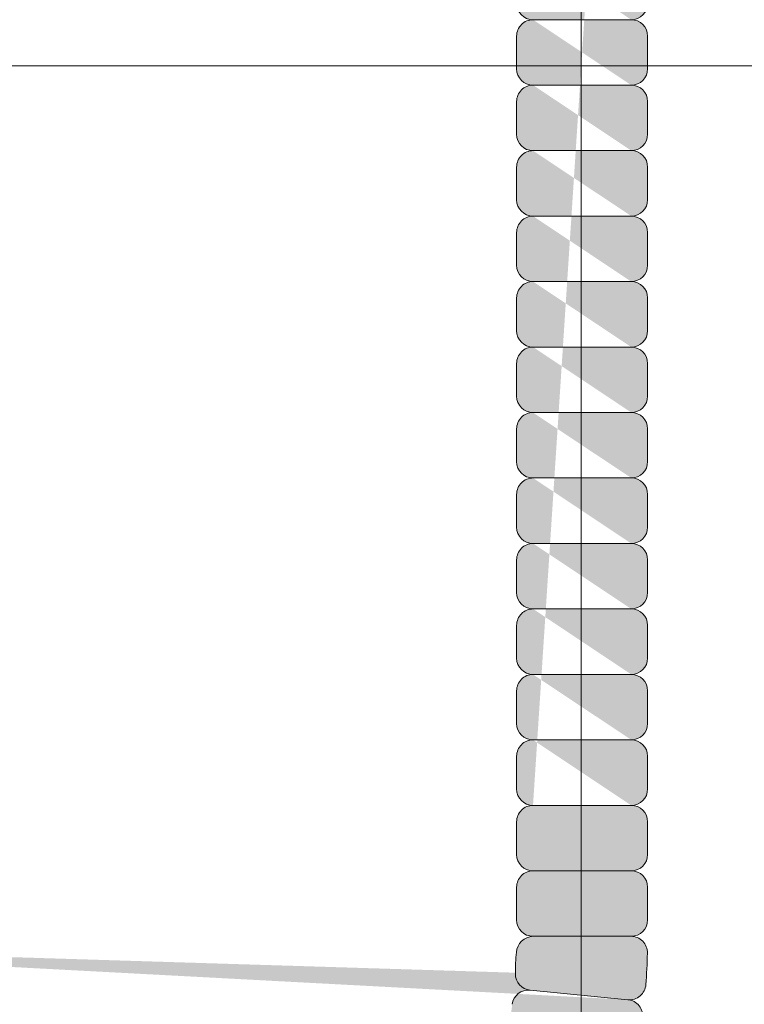
# Model space of a CAD drawing. Units: inches. Extents: x -4 to 891, y -14 to 291.
# Drawn here: x 338 to 341, y 232 to 236 of the extents above; entities that cross this region are included whole.
import ezdxf

# ---------------------------------------------------------------- set-up
doc = ezdxf.new("R2010")
doc.units = ezdxf.units.IN
doc.header["$LTSCALE"] = 0.375
doc.header["$MEASUREMENT"] = 0
doc.layers.get('0').update_dxf_attribs({"lineweight": 13})
for name, color, linetype, lineweight in [('FACTORY INSTALL', 7, 'Continuous', 13), ('FILL1', 254, 'Continuous', 13), ('OBJECT', 7, 'Continuous', 13)]:
    doc.layers.add(name, color=color, linetype=linetype, lineweight=lineweight)

# ---------------------------------------------------------------- blocks, each defined once
blk = doc.blocks.new('ASYM1001 2016 front')
at = {"layer": 'FILL1'}
h = blk.add_hatch(color=256, dxfattribs=at)
edge = h.paths.add_edge_path()
edge.add_line((5.812500000000455, 30.56148000000007), (6.187500000000227, 30.56148000000013))
edge.add_arc((6.187500000000227, 30.62398000000007), 0.0625, 270, 360)
edge.add_line((6.250000000000227, 30.62398000000007), (6.250000000000227, 30.74898000000013))
edge.add_arc((6.187500000000227, 30.74898000000013), 0.0625, 0, 90)
edge.add_arc((6.187500000000227, 30.87398000000007), 0.0625, 270, 360)
edge.add_line((6.250000000000227, 30.87398000000007), (6.250000000000227, 30.99898000000013))
edge.add_arc((6.187500000000227, 30.99898000000013), 0.0625, 0, 90)
edge.add_arc((6.187500000000227, 31.12398000000007), 0.0625, 270, 360)
edge.add_line((6.250000000000227, 31.12398000000007), (6.250000000000227, 31.24898000000013))
edge.add_arc((6.187500000000227, 31.24898000000013), 0.0625, 0, 90)
edge.add_arc((6.187500000000227, 31.37398000000007), 0.0625, 270, 360)
edge.add_line((6.250000000000227, 31.37398000000007), (6.250000000000227, 31.49898000000013))
edge.add_arc((6.187500000000227, 31.49898000000013), 0.0625, 0, 90)
edge.add_arc((6.187499999999773, 31.62398000000007), 0.0625, 270, 360)
edge.add_line((6.249999999999773, 31.62398000000007), (6.249999999999773, 31.74898000000013))
edge.add_arc((6.187499999999773, 31.74898000000013), 0.0625, 0, 90)
edge.add_arc((6.187500000000227, 31.87398000000013), 0.0625, 270, 360)
edge.add_line((6.250000000000227, 31.87398000000013), (6.250000000000227, 31.99898000000019))
edge.add_arc((6.187500000000227, 31.99898000000019), 0.0625, 0, 90)
edge.add_arc((6.187500000000227, 32.12398000000019), 0.0625, 270, 360)
edge.add_line((6.250000000000227, 32.12398000000019), (6.250000000000227, 32.24898000000024))
edge.add_arc((6.187500000000227, 32.24898000000024), 0.0625, 0, 90)
edge.add_arc((6.187500000000227, 32.37398000000019), 0.0625, 270, 360)
edge.add_line((6.250000000000227, 32.37398000000019), (6.250000000000227, 32.49898000000024))
edge.add_arc((6.187500000000227, 32.49898000000024), 0.0625, 0, 90)
edge.add_arc((6.187500000000227, 32.62398000000024), 0.0625, 270, 360)
edge.add_line((6.250000000000227, 32.62398000000024), (6.250000000000227, 32.7489800000003))
edge.add_arc((6.187500000000227, 32.7489800000003), 0.0625, 0, 90)
edge.add_arc((6.187500000000227, 32.8739800000003), 0.0625, 270, 360)
edge.add_line((6.250000000000227, 32.8739800000003), (6.250000000000227, 32.99898000000036))
edge.add_arc((6.187500000000227, 32.99898000000036), 0.0625, 0, 90)
edge.add_arc((6.187500000000227, 33.1239800000003), 0.0625, 270, 360)
edge.add_line((6.250000000000227, 33.1239800000003), (6.250000000000227, 33.24898000000036))
edge.add_arc((6.187500000000227, 33.24898000000036), 0.0625, 0, 90)
edge.add_arc((6.187499999999773, 33.3739800000003), 0.0625, 270, 360)
edge.add_line((6.249999999999773, 33.3739800000003), (6.249999999999773, 33.49898000000036))
edge.add_arc((6.187499999999773, 33.49898000000036), 0.0625, 0, 90)
edge.add_arc((6.187500000000227, 33.62398000000036), 0.0625, 270, 360)
edge.add_line((6.250000000000227, 33.62398000000036), (6.250000000000227, 33.74898000000042))
edge.add_arc((6.187500000000227, 33.74898000000042), 0.0625, 0, 90)
edge.add_arc((6.187500000000227, 33.87398000000042), 0.0625, 270, 360)
edge.add_line((6.250000000000227, 33.87398000000042), (6.250000000000227, 33.99898000000047))
edge.add_arc((6.187500000000227, 33.99898000000047), 0.0625, 0, 90)
edge.add_arc((6.187500000000227, 34.12398000000042), 0.0625, 270, 360)
edge.add_line((6.250000000000227, 34.12398000000042), (6.250000000000227, 34.24898000000047))
edge.add_arc((6.187500000000227, 34.24898000000047), 0.0625, 0, 90)
edge.add_arc((6.187500000000227, 34.37398000000042), 0.0625, 270, 360)
edge.add_line((6.250000000000227, 34.37398000000042), (6.250000000000227, 34.49898000000047))
edge.add_arc((6.187500000000227, 34.49898000000047), 0.0625, 0, 90)
edge.add_arc((6.187500000000227, 34.62398000000042), 0.0625, 270, 360)
edge.add_line((6.250000000000227, 34.62398000000042), (6.250000000000227, 34.74898000000047))
edge.add_arc((6.187500000000227, 34.74898000000047), 0.0625, 0, 90)
edge.add_arc((6.187500000000227, 34.87398000000042), 0.0625, 270, 360)
edge.add_line((6.250000000000227, 34.87398000000042), (6.250000000000227, 34.99898000000047))
edge.add_arc((6.187500000000227, 34.99898000000047), 0.0625, 0, 90)
edge.add_arc((6.187500000000227, 35.12398000000042), 0.0625, 270, 360)
edge.add_line((6.250000000000227, 35.12398000000042), (6.250000000000227, 35.24898000000047))
edge.add_arc((6.187500000000227, 35.24898000000047), 0.0625, 0, 90)
edge.add_arc((6.187499999999773, 35.37398000000042), 0.0625, 270, 360)
edge.add_line((6.249999999999773, 35.37398000000042), (6.249999999999773, 35.49898000000047))
edge.add_arc((6.187499999999773, 35.49898000000047), 0.0625, 0, 90)
edge.add_arc((6.187499999999773, 35.62398000000042), 0.0625, 270, 360)
edge.add_line((6.249999999999773, 35.62398000000042), (6.249999999999773, 35.74898000000047))
edge.add_arc((6.187499999999773, 35.74898000000047), 0.0625, 0, 90)
edge.add_arc((6.187499999999773, 35.87398000000042), 0.0625, 270, 360)
edge.add_line((6.249999999999773, 35.87398000000042), (6.249999999999773, 35.99898000000047))
edge.add_arc((6.187499999999773, 35.99898000000047), 0.0625, 0, 90)
edge.add_arc((6.187500000000227, 36.12398000000047), 0.0625, 270, 360)
edge.add_line((6.250000000000227, 36.12398000000047), (6.250000000000227, 36.24898000000053))
edge.add_arc((6.187500000000227, 36.24898000000053), 0.0625, 0, 90)
edge.add_arc((6.187500000000227, 36.37398000000053), 0.0625, 270, 360)
edge.add_line((6.250000000000227, 36.37398000000053), (6.250000000000227, 36.49898000000059))
edge.add_arc((6.187500000000227, 36.49898000000059), 0.0625, 0, 90)
edge.add_arc((6.187500000000227, 36.62398000000053), 0.0625, 270, 360)
edge.add_line((6.250000000000227, 36.62398000000053), (6.250000000000227, 36.74898000000059))
edge.add_arc((6.187500000000227, 36.74898000000059), 0.0625, 0, 90)
edge.add_line((6.187500000000227, 36.81148000000059), (5.812500000000455, 36.81148000000053))
edge.add_arc((5.812500000000455, 36.74898000000053), 0.0625, 90, 180.000000000001)
edge.add_line((5.750000000000455, 36.74898000000053), (5.750000000000455, 36.62398000000053))
edge.add_arc((5.812500000000455, 36.62398000000053), 0.0625, 180.0000000000005, 270)
edge.add_arc((5.812500000000455, 36.49898000000053), 0.0625, 90, 180.000000000001)
edge.add_line((5.750000000000455, 36.49898000000053), (5.750000000000455, 36.37398000000053))
edge.add_arc((5.812500000000455, 36.37398000000053), 0.0625, 180.0000000000005, 270)
edge.add_arc((5.812500000000455, 36.24898000000047), 0.0625, 90, 180.000000000001)
edge.add_line((5.750000000000455, 36.24898000000047), (5.750000000000455, 36.12398000000047))
edge.add_arc((5.812500000000455, 36.12398000000047), 0.0625, 180.0000000000005, 270)
edge.add_arc((5.8125, 35.99898000000042), 0.0625, 90, 180.000000000001)
edge.add_line((5.75, 35.99898000000042), (5.75, 35.87398000000042))
edge.add_arc((5.8125, 35.87398000000042), 0.0625, 180.0000000000005, 270)
edge.add_arc((5.8125, 35.74898000000042), 0.0625, 90, 180.000000000001)
edge.add_line((5.75, 35.74898000000042), (5.75, 35.62398000000042))
edge.add_arc((5.8125, 35.62398000000042), 0.0625, 180.0000000000005, 270)
edge.add_arc((5.8125, 35.49898000000042), 0.0625, 90, 180.000000000001)
edge.add_line((5.75, 35.49898000000042), (5.75, 35.37398000000042))
edge.add_arc((5.8125, 35.37398000000042), 0.0625, 180.0000000000005, 270)
edge.add_arc((5.812500000000455, 35.24898000000042), 0.0625, 90, 180.000000000001)
edge.add_line((5.750000000000455, 35.24898000000042), (5.750000000000455, 35.12398000000042))
edge.add_arc((5.812500000000455, 35.12398000000042), 0.0625, 180.0000000000005, 270)
edge.add_arc((5.812500000000455, 34.99898000000042), 0.0625, 90, 180.000000000001)
edge.add_line((5.750000000000455, 34.99898000000042), (5.750000000000455, 34.87398000000042))
edge.add_arc((5.812500000000455, 34.87398000000042), 0.0625, 180.0000000000005, 270)
edge.add_arc((5.812500000000455, 34.74898000000042), 0.0625, 90, 180.000000000001)
edge.add_line((5.750000000000455, 34.74898000000042), (5.750000000000455, 34.62398000000042))
edge.add_arc((5.812500000000455, 34.62398000000042), 0.0625, 180.0000000000005, 270)
edge.add_arc((5.812500000000455, 34.49898000000042), 0.0625, 90, 180.000000000001)
edge.add_line((5.750000000000455, 34.49898000000042), (5.750000000000455, 34.37398000000042))
edge.add_arc((5.812500000000455, 34.37398000000042), 0.0625, 180.0000000000005, 270)
edge.add_arc((5.812500000000455, 34.24898000000042), 0.0625, 90, 180.000000000001)
edge.add_line((5.750000000000455, 34.24898000000042), (5.750000000000455, 34.12398000000042))
edge.add_arc((5.812500000000455, 34.12398000000042), 0.0625, 180.0000000000005, 270)
edge.add_arc((5.812500000000455, 33.99898000000042), 0.0625, 90, 180.000000000001)
edge.add_line((5.750000000000455, 33.99898000000042), (5.750000000000455, 33.87398000000042))
edge.add_arc((5.812500000000455, 33.87398000000042), 0.0625, 180.0000000000005, 270)
edge.add_arc((5.812500000000455, 33.74898000000036), 0.0625, 90, 180.000000000001)
edge.add_line((5.750000000000455, 33.74898000000036), (5.750000000000455, 33.62398000000036))
edge.add_arc((5.812500000000455, 33.62398000000036), 0.0625, 180.0000000000005, 270)
edge.add_arc((5.8125, 33.4989800000003), 0.0625, 90, 180.000000000001)
edge.add_line((5.75, 33.4989800000003), (5.75, 33.3739800000003))
edge.add_arc((5.8125, 33.3739800000003), 0.0625, 180.0000000000005, 270)
edge.add_arc((5.812500000000455, 33.2489800000003), 0.0625, 90, 180.000000000001)
edge.add_line((5.750000000000455, 33.2489800000003), (5.750000000000455, 33.1239800000003))
edge.add_arc((5.812500000000455, 33.1239800000003), 0.0625, 180.0000000000005, 270)
edge.add_arc((5.812500000000455, 32.9989800000003), 0.0625, 90, 180.000000000001)
edge.add_line((5.750000000000455, 32.9989800000003), (5.750000000000455, 32.8739800000003))
edge.add_arc((5.812500000000455, 32.8739800000003), 0.0625, 180.0000000000005, 270)
edge.add_arc((5.812500000000455, 32.74898000000024), 0.0625, 90, 180.000000000001)
edge.add_line((5.750000000000455, 32.74898000000024), (5.750000000000455, 32.62398000000024))
edge.add_arc((5.812500000000455, 32.62398000000024), 0.0625, 180.0000000000005, 270)
edge.add_arc((5.812500000000455, 32.49898000000019), 0.0625, 90, 180.000000000001)
edge.add_line((5.750000000000455, 32.49898000000019), (5.750000000000455, 32.37398000000019))
edge.add_arc((5.812500000000455, 32.37398000000019), 0.0625, 180.0000000000005, 270)
edge.add_arc((5.812500000000455, 32.24898000000019), 0.0625, 90, 180.000000000001)
edge.add_line((5.750000000000455, 32.24898000000019), (5.750000000000455, 32.12398000000019))
edge.add_arc((5.812500000000455, 32.12398000000019), 0.0625, 180.0000000000005, 270)
edge.add_arc((5.812500000000455, 31.99898000000013), 0.0625, 90, 180.000000000001)
edge.add_line((5.750000000000455, 31.99898000000013), (5.750000000000455, 31.87398000000013))
edge.add_arc((5.812500000000455, 31.87398000000013), 0.0625, 180.0000000000005, 270)
edge.add_arc((5.8125, 31.74898000000007), 0.0625, 90, 180.000000000001)
edge.add_line((5.75, 31.74898000000007), (5.75, 31.62398000000007))
edge.add_arc((5.8125, 31.62398000000007), 0.0625, 180.0000000000005, 270)
edge.add_arc((5.812500000000455, 31.49898000000007), 0.0625, 90, 180.000000000001)
edge.add_line((5.750000000000455, 31.49898000000007), (5.750000000000455, 31.37398000000007))
edge.add_arc((5.812500000000455, 31.37398000000007), 0.0625, 180.0000000000005, 270)
edge.add_arc((5.812500000000455, 31.24898000000007), 0.0625, 90, 180.000000000001)
edge.add_line((5.750000000000455, 31.24898000000007), (5.750000000000455, 31.12398000000007))
edge.add_arc((5.812500000000455, 31.12398000000007), 0.0625, 180.0000000000005, 270)
edge.add_arc((5.812500000000455, 30.99898000000007), 0.0625, 90, 180.000000000001)
edge.add_line((5.750000000000455, 30.99898000000007), (5.750000000000455, 30.87398000000007))
edge.add_arc((5.812500000000455, 30.87398000000007), 0.0625, 180.0000000000005, 270)
edge.add_arc((5.812500000000455, 30.74898000000007), 0.0625, 90, 180.000000000001)
edge.add_line((5.750000000000455, 30.74898000000007), (5.750000000000455, 30.62398000000007))
edge.add_arc((5.812500000000455, 30.62398000000007), 0.0625, 180.0000000000005, 270)
edge = h.paths.add_edge_path(flags=16)
edge.add_line((5.812500000000455, 30.81148000000007), (6.187500000000227, 30.81148000000013))
edge.add_line((5.812500000000455, 31.06148000000007), (6.187500000000227, 31.06148000000013))
edge.add_line((5.812500000000455, 31.31148000000007), (6.187500000000227, 31.31148000000013))
edge.add_line((5.812500000000455, 31.56148000000007), (6.187500000000227, 31.56148000000013))
edge.add_line((5.8125, 31.81148000000007), (6.187499999999773, 31.81148000000013))
edge.add_line((5.812500000000455, 32.06148000000013), (6.187500000000227, 32.06148000000019))
edge.add_line((5.812500000000455, 32.31148000000019), (6.187500000000227, 32.31148000000024))
edge.add_line((5.812500000000455, 32.56148000000019), (6.187500000000227, 32.56148000000024))
edge.add_line((5.812500000000455, 32.81148000000024), (6.187500000000227, 32.8114800000003))
edge.add_line((5.812500000000455, 33.0614800000003), (6.187500000000227, 33.06148000000036))
edge.add_line((5.812500000000455, 33.3114800000003), (6.187500000000227, 33.31148000000036))
edge.add_line((5.8125, 33.5614800000003), (6.187499999999773, 33.56148000000036))
edge.add_line((5.812500000000455, 33.81148000000036), (6.187500000000227, 33.81148000000042))
edge.add_line((5.812500000000455, 34.06148000000042), (6.187500000000227, 34.06148000000047))
edge.add_line((5.812500000000455, 34.31148000000042), (6.187500000000227, 34.31148000000047))
edge.add_line((5.812500000000455, 34.56148000000042), (6.187500000000227, 34.56148000000047))
edge.add_line((5.812500000000455, 34.81148000000042), (6.187500000000227, 34.81148000000047))
edge.add_line((5.812500000000455, 35.06148000000042), (6.187500000000227, 35.06148000000047))
edge.add_line((5.812500000000455, 35.31148000000042), (6.187500000000227, 35.31148000000047))
edge.add_line((5.8125, 35.56148000000042), (6.187499999999773, 35.56148000000047))
edge.add_line((5.8125, 35.81148000000042), (6.187499999999773, 35.81148000000047))
edge.add_line((5.8125, 36.06148000000042), (6.187499999999773, 36.06148000000047))
edge.add_line((5.812500000000455, 36.31148000000047), (6.187500000000227, 36.31148000000053))
edge.add_line((5.812500000000455, 36.56148000000053), (6.187500000000227, 36.56148000000059))
h = blk.add_hatch(color=256, dxfattribs=at)
edge = h.paths.add_edge_path()
edge.add_line((1.619431596436698, 30.31148000000007), (1.244290224828319, 30.31148000000007))
edge.add_arc((1.244290224828319, 30.24898000000007), 0.0625, 90, 181.4487734008585)
edge.add_arc((3.715499999416124, 30.31148000000007), 2.53449999999998, 181.4487734008432, 184.1762265991577)
edge.add_arc((1.250063704072545, 30.13145813015751), 0.0625, 184.1762265991688, 275.6249999999125)
edge.add_arc((1.262315846613092, 30.00706003933914), 0.0625, 95.62500000108004, 187.0737734018238)
edge.add_arc((3.71549999941044, 30.31148000005822), 2.53449999999998, 187.0737734018349, 189.8012266001493)
edge.add_arc((1.279580682587493, 29.89066996934747), 0.0625, 189.801226600134, 281.2500000009925)
edge.add_arc((1.303966972845501, 29.7680718092671), 0.0625, 101.2499999990079, 192.6987733998664)
edge.add_arc((3.71549999943295, 30.31147999994414), 2.53449999999998, 192.6987733998511, 195.4262265981656)
edge.add_arc((1.332556895734115, 29.65393443912433), 0.0625, 195.4262265981766, 286.8749999989203)
edge.add_arc((1.36884248038541, 29.53431689717252), 0.0625, 106.8750000000879, 198.3237734008316)
edge.add_arc((3.715499999415897, 30.31148000000007), 2.53449999999998, 198.3237734008427, 201.0512265991572)
edge.add_arc((1.408482153609611, 29.42353143214859), 0.0625, 201.0512265991419, 292.5000000000003)
edge.add_arc((1.456317582665179, 29.3080464905546), 0.0625, 112.4999999980373, 203.9487733988957)
edge.add_arc((3.715499999460462, 30.31147999989253), 2.53449999999998, 203.9487733988804, 206.6762265971949)
edge.add_arc((1.506625254496157, 29.20167985523676), 0.0625, 206.676226597206, 298.1249999979497)
edge.add_arc((1.565549846589192, 29.09143969720549), 0.0625, 118.1249999991172, 209.573773399861)
edge.add_arc((3.71549999943295, 30.31147999994425), 2.53449999999998, 209.573773399872, 212.3012265981865)
edge.add_arc((1.626041026652274, 28.99051626044059), 0.0625, 212.3012265981712, 303.7499999990297)
edge.add_arc((1.695487305792994, 28.88658255887492), 0.0625, 123.7499999970451, 215.1987733979036)
edge.add_arc((3.715499999497752, 30.31147999984773), 2.53449999999998, 215.1987733978883, 217.9262265962027)
edge.add_arc((1.765579430950311, 28.79207426852508), 0.0625, 217.9262265962138, 309.3749999969575)
edge.add_arc((1.844878591456563, 28.69544796186347), 0.0625, 129.3749999981251, 220.8237733988688)
edge.add_arc((3.715499999460462, 30.31147999989275), 2.53449999999998, 220.82377339888, 223.5512265971944)
edge.add_arc((1.923896636232485, 28.60826498443271), 0.0625, 223.5512265971791, 314.9999999980375)
edge.add_arc((2.012284983907875, 28.51987663674868), 0.0625, 134.9999999963754, 226.4487733972339)
edge.add_arc((3.715499999542544, 30.31147999981044), 2.53449999999998, 226.4487733972186, 229.1762265955331)
edge.add_arc((2.099467961330902, 28.44085859196412), 0.0625, 229.1762265955441, 320.6249999962878)
edge.add_arc((2.19609426798479, 28.36155943144854), 0.0625, 140.6249999974554, 232.0737733981991)
edge.add_arc((3.715499999497524, 30.31147999984773), 2.53449999999998, 232.0737733982102, 234.8012265965248)
edge.add_arc((2.290602558327691, 28.2914673062819), 0.0625, 234.8012265965094, 326.2499999973679)
edge.add_arc((2.394536259886536, 28.22202102713118), 0.0625, 146.2499999953832, 237.6987733962418)
edge.add_arc((3.715499999594158, 30.31147999978293), 2.53449999999998, 237.6987733962265, 240.4262265945409)
edge.add_arc((2.495459696645639, 28.16152984705809), 0.0625, 240.4262265945521, 331.8749999952957)
edge.add_arc((2.605699854671229, 28.10260525495437), 0.0625, 151.8749999964633, 243.323773397207)
edge.add_arc((3.715499999542317, 30.31147999981044), 2.53449999999998, 243.323773397218, 246.0512265955326)
edge.add_arc((2.712066489983954, 28.05229758311293), 0.0625, 246.0512265955172, 337.4999999963757)
edge.add_arc((2.827551431573283, 28.00446215404622), 0.0625, 157.4999999944126, 248.9487733952711)
edge.add_arc((3.715499999649865, 30.31147999976588), 2.53449999999998, 248.9487733952558, 251.6762265935703)
edge.add_arc((2.938336896593455, 27.96482248081111), 0.0625, 251.6762265935814, 343.1249999943251)
edge.add_arc((3.057954438541856, 27.92853689614822), 0.0625, 163.1249999954926, 254.5737733962364)
edge.add_arc((3.715499999593931, 30.31147999978293), 2.53449999999998, 254.5737733962474, 257.3012265945619)
edge.add_arc((3.172091808681671, 27.89994697324846), 0.0625, 257.3012265945466, 348.7499999954051)
edge.add_arc((3.294689968759712, 27.87556068297863), 0.0625, 168.7499999934205, 260.198773394279)
edge.add_arc((3.715499999708072, 30.31147999976042), 2.53449999999998, 260.1987733942636, 262.9262265925781)
edge.add_arc((3.411080038749787, 27.85829584699286), 0.0625, 262.9262265925892, 354.3749999933329)
edge.add_arc((3.535478129566854, 27.84604370444004), 0.0625, 174.3749999945005, 265.8237733952442)
edge.add_arc((3.715499999649865, 30.31147999976611), 2.53449999999998, 265.8237733952553, 268.5512265935698)
edge.add_arc((3.652999999408848, 27.84027022518444), 0.0625, 268.5512265935544, 359.9999999944129)
edge.add_arc((3.778000000007296, 27.84027022518444), 0.0625, 180.0000000055871, 271.4487734064455)
edge.add_arc((3.71549999976628, 30.31147999976611), 2.53449999999998, 271.4487734064302, 274.1762266047447)
edge.add_arc((3.89552186984929, 27.84604370444004), 0.0625, 274.1762266047558, 365.6250000054994)
edge.add_arc((4.019919960666357, 27.85829584699286), 0.0625, 185.6250000066671, 277.0737734074108)
edge.add_arc((3.715499999708072, 30.31147999976042), 2.53449999999998, 277.0737734074219, 279.8012266057364)
edge.add_arc((4.136310030656432, 27.87556068297863), 0.0625, 279.8012266057211, 371.2500000065795)
edge.add_arc((4.258908190734473, 27.89994697324846), 0.0625, 191.2500000045949, 282.6987734054534)
edge.add_arc((3.715499999822214, 30.31147999978293), 2.53449999999998, 282.6987734054381, 285.4262266037526)
edge.add_arc((4.373045560874289, 27.92853689614822), 0.0625, 285.4262266037637, 376.8750000045073)
edge.add_arc((4.492663102822689, 27.96482248081111), 0.0625, 196.875000005675, 288.3237734064186)
edge.add_arc((3.71549999976628, 30.31147999976588), 2.53449999999998, 288.3237734064297, 291.0512266047442)
edge.add_arc((4.603448567842861, 28.00446215404622), 0.0625, 291.0512266047289, 382.5000000055874)
edge.add_arc((4.71893350943219, 28.05229758311293), 0.0625, 202.5000000036243, 293.9487734044827)
edge.add_arc((3.715499999873828, 30.31147999981044), 2.53449999999998, 293.9487734044674, 296.6762266027819)
edge.add_arc((4.825300144744915, 28.10260525495437), 0.0625, 296.676226602793, 388.1250000035367)
edge.add_arc((4.935540302770505, 28.16152984705809), 0.0625, 208.1250000047043, 299.573773405448)
edge.add_arc((3.715499999821986, 30.31147999978293), 2.53449999999998, 299.5737734054591, 302.3012266037736)
edge.add_arc((5.036463739529609, 28.22202102713118), 0.0625, 302.3012266037582, 393.7500000046168)
edge.add_arc((5.140397441088453, 28.2914673062819), 0.0625, 213.7500000026321, 305.1987734034906)
edge.add_arc((3.71549999991862, 30.31147999984773), 2.53449999999998, 305.1987734034753, 307.9262266017898)
edge.add_arc((5.234905731431354, 28.36155943144854), 0.0625, 307.9262266018009, 399.3750000025446)
edge.add_arc((5.331532038085243, 28.44085859196412), 0.0625, 219.3750000037122, 310.8237734044558)
edge.add_arc((3.7154999998736, 30.31147999981044), 2.53449999999998, 310.823773404467, 313.5512266027814)
edge.add_arc((5.418715015508269, 28.51987663674868), 0.0625, 313.5512266027661, 405.0000000036246)
edge.add_arc((5.50710336318366, 28.60826498443271), 0.0625, 225.0000000019624, 316.448773402821)
edge.add_arc((3.715499999955682, 30.31147999989275), 2.53449999999998, 316.4487734028056, 319.1762266011201)
edge.add_arc((5.586121407959581, 28.69544796186347), 0.0625, 319.1762266011312, 410.6250000018749)
edge.add_arc((5.665420568465834, 28.79207426852508), 0.0625, 230.6250000030425, 322.0737734037862)
edge.add_arc((3.715499999918393, 30.31147999984773), 2.53449999999998, 322.0737734037972, 324.8012266021117)
edge.add_arc((5.73551269362315, 28.88658255887492), 0.0625, 324.8012266020964, 416.2500000029549)
edge.add_arc((5.80495897276387, 28.99051626044059), 0.0625, 236.2500000009703, 327.6987734018288)
edge.add_arc((3.715499999983194, 30.31147999994425), 2.53449999999998, 327.6987734018135, 330.426226600128)
edge.add_arc((5.865450152826952, 29.09143969720549), 0.0625, 330.426226600139, 421.8750000008828)
edge.add_arc((5.924374744919987, 29.20167985523676), 0.0625, 241.8750000020503, 333.323773402794)
edge.add_arc((3.715499999955682, 30.31147999989253), 2.53449999999998, 333.3237734028051, 336.0512266011196)
edge.add_arc((5.974682416750966, 29.3080464905546), 0.0625, 336.0512266011043, 427.5000000019627)
edge.add_arc((6.022517845806533, 29.42353143214859), 0.0625, 247.4999999999997, 338.9487734008581)
edge.add_arc((3.715500000000247, 30.31148000000007), 2.53449999999998, 338.9487734008428, 341.6762265991574)
edge.add_arc((6.062157519030734, 29.53431689717252), 0.0625, 341.6762265991684, 433.1249999999121)
edge.add_arc((6.09844310368203, 29.65393443912433), 0.0625, 253.1250000010797, 344.5737734018234)
edge.add_arc((3.715499999983194, 30.31147999994414), 2.53449999999998, 344.5737734018345, 347.3012266001489)
edge.add_arc((6.127033026570643, 29.7680718092671), 0.0625, 347.3012266001336, 438.7500000009921)
edge.add_arc((6.151419316828651, 29.89066996934747), 0.0625, 258.7499999990075, 350.198773399866)
edge.add_arc((3.715500000005704, 30.31148000005822), 2.53449999999998, 350.1987733998507, 352.9262265981652)
edge.add_arc((6.168684152803053, 30.00706003933914), 0.0625, 352.9262265981762, 444.3749999989199)
edge.add_line((6.174810224073099, 30.06925908474051), (5.801475260705047, 30.10602936920492))
edge.add_arc((5.795349189435456, 30.04383032380997), 0.0625, 84.3749999991274, 172.6670760119324)
edge.add_arc((3.715500000005704, 30.31148000005822), 2.03449999999998, 350.4579239860936, 352.66707601192127, ccw=False)
edge.add_arc((5.783486181486296, 29.96385642034249), 0.0625, 170.4579239860724, 258.7499999990075)
edge.add_arc((5.759099891226015, 29.84125826024933), 0.0625, 78.75000000099215, 167.0420760139272)
edge.add_arc((3.715499999983194, 30.31147999994414), 2.03449999999998, 344.8329239880784, 347.04207601390607, ccw=False)
edge.add_arc((5.7394551935854, 29.76283223110056), 0.0625, 164.8329239880673, 253.1250000008723)
edge.add_arc((5.703169608936378, 29.64321468915477), 0.0625, 73.12500000011951, 161.4170760129245)
edge.add_arc((3.715500000000247, 30.31148000000007), 2.03449999999998, 339.2079239870857, 341.4170760129134, ccw=False)
edge.add_arc((5.675932410779296, 29.56709181985786), 0.0625, 159.2079239870646, 247.4999999999997)
edge.add_arc((5.6280969817185, 29.45160687825205), 0.0625, 67.50000000196276, 155.7920760148978)
edge.add_arc((3.715499999955682, 30.31147999989253), 2.03449999999998, 333.582923989049, 335.7920760148767, ccw=False)
edge.add_arc((5.593529592155392, 29.37852027365011), 0.0625, 153.5829239890379, 241.8750000018429)
edge.add_arc((5.534605000064857, 29.26828011562475), 0.0625, 61.87500000109019, 150.1670760138952)
edge.add_arc((3.715499999983194, 30.31147999994425), 2.03449999999998, 327.9579239880564, 330.167076013884, ccw=False)
edge.add_arc((5.493040321950957, 29.19893363967469), 0.0625, 147.9579239880352, 236.2500000009703)
edge.add_arc((5.423594042802506, 29.09499993809845), 0.0625, 56.25000000295493, 144.54207601589)
edge.add_arc((3.715499999918393, 30.31147999984773), 2.03449999999998, 322.33292399004114, 324.5420760158689, ccw=False)
edge.add_arc((5.375432366711266, 29.0300614352708), 0.0625, 142.33292399003, 230.6250000028351)
edge.add_arc((5.296133206209106, 28.93343512861406), 0.0625, 50.6250000020823, 138.9170760148873)
edge.add_arc((3.715499999955682, 30.31147999989275), 2.03449999999998, 316.7079239890485, 318.9170760148762, ccw=False)
edge.add_arc((5.241838355406799, 28.87352999219161), 0.0625, 136.7079239890274, 225.0000000019624)
edge.add_arc((5.153450007723677, 28.78514164449962), 0.0625, 45.0000000036246, 133.2920760165597)
edge.add_arc((3.7154999998736, 30.31147999981044), 2.03449999999998, 311.08292399071087, 313.29207601653854, ccw=False)
edge.add_arc((5.093544871306449, 28.7308467936914), 0.0625, 131.0829239906997, 219.3750000035047)
edge.add_arc((4.996918564657335, 28.65154763317992), 0.0625, 39.37500000275199, 127.667076015557)
edge.add_arc((3.71549999991862, 30.31147999984773), 2.03449999999998, 305.4579239897182, 307.6670760155459, ccw=False)
edge.add_arc((4.931980061834565, 28.60338595708231), 0.0625, 125.4579239896971, 213.7500000026321)
edge.add_arc((4.828046360265034, 28.53393967792363), 0.0625, 33.75000000461678, 122.0420760175518)
edge.add_arc((3.715499999821986, 30.31147999978293), 2.03449999999998, 299.832923991703, 302.0420760175307, ccw=False)
edge.add_arc((4.758699884318958, 28.49237499980313), 0.0625, 119.8329239916919, 208.1250000044969)
edge.add_arc((4.648459726299279, 28.43345040770168), 0.0625, 28.12500000374415, 116.4170760165491)
edge.add_arc((3.715499999873828, 30.31147999981044), 2.03449999999998, 294.2079239907103, 296.41707601653803, ccw=False)
edge.add_arc((4.57537312170075, 28.39888301813153), 0.0625, 114.2079239906892, 202.5000000036243)
edge.add_arc((4.459888180099597, 28.35104758905936), 0.0625, 22.50000000558737, 110.7920760185224)
edge.add_arc((3.71549999976628, 30.31147999976588), 2.03449999999998, 288.5829239926736, 290.79207601850135, ccw=False)
edge.add_arc((4.383765310805302, 28.32381039089501), 0.0625, 108.5829239926625, 196.8750000054675)
edge.add_arc((4.26414776886304, 28.28752480623416), 0.0625, 16.8750000047148, 105.1670760175197)
edge.add_arc((3.715499999822214, 30.31147999978293), 2.03449999999998, 282.957923991681, 285.16707601750863, ccw=False)
edge.add_arc((4.185721739716428, 28.26788010858604), 0.0625, 102.9579239916598, 191.2500000045949)
edge.add_arc((4.063123579625426, 28.24349381831371), 0.0625, 11.25000000657953, 99.54207601951458)
edge.add_arc((3.715499999708072, 30.31147999976042), 2.03449999999998, 277.33292399366576, 279.5420760194935, ccw=False)
edge.add_arc((3.983149676159201, 28.23163081035682), 0.0625, 97.33292399365463, 185.6250000064596)
edge.add_arc((3.8587515853485, 28.21937866780445), 0.0625, 5.625000005706912, 93.91707601851192)
edge.add_arc((3.71549999976628, 30.31147999976611), 2.03449999999998, 271.7079239926731, 273.9170760185008, ccw=False)
edge.add_arc((3.777999999970689, 28.21541159679282), 0.0625, 91.70792399265196, 180.0000000055871)
edge.add_arc((3.652999999445456, 28.21541159679282), 0.0625, 359.9999999944129, 448.292076007348)
edge.add_arc((3.715499999649865, 30.31147999976611), 2.03449999999998, 266.0829239814992, 268.2920760073269, ccw=False)
edge.add_arc((3.572248414067644, 28.21937866780445), 0.0625, 86.08292398148811, 174.3749999942931)
edge.add_arc((3.447850323256944, 28.23163081035682), 0.0625, 354.3749999935404, 442.6670760063453)
edge.add_arc((3.715499999708072, 30.31147999976042), 2.03449999999998, 260.4579239805065, 262.66707600633424, ccw=False)
edge.add_arc((3.367876419790719, 28.24349381831371), 0.0625, 80.45792398048543, 168.7499999934205)
edge.add_arc((3.245278259699717, 28.26788010858604), 0.0625, 348.7499999954051, 437.0420760083402)
edge.add_arc((3.715499999593931, 30.31147999978293), 2.03449999999998, 254.8329239824914, 257.042076008319, ccw=False)
edge.add_arc((3.166852230553104, 28.28752480623416), 0.0625, 74.83292398248025, 163.1249999952852)
edge.add_arc((3.047234688610843, 28.32381039089501), 0.0625, 343.1249999945325, 431.4170760073375)
edge.add_arc((3.715499999649865, 30.31147999976588), 2.03449999999998, 249.2079239814987, 251.4170760073264, ccw=False)
edge.add_arc((2.971111819316548, 28.35104758905936), 0.0625, 69.20792398147758, 157.4999999944126)
edge.add_arc((2.855626877715395, 28.39888301813153), 0.0625, 337.4999999963757, 425.7920760093108)
edge.add_arc((3.715499999542317, 30.31147999981044), 2.03449999999998, 243.582923983462, 245.7920760092897, ccw=False)
edge.add_arc((2.782540273116865, 28.43345040770168), 0.0625, 63.58292398345088, 151.8749999962558)
edge.add_arc((2.672300115097187, 28.49237499980313), 0.0625, 331.8749999955031, 420.1670760083081)
edge.add_arc((3.715499999594158, 30.31147999978293), 2.03449999999998, 237.9579239824693, 240.167076008297, ccw=False)
edge.add_arc((2.60295363915111, 28.53393967792363), 0.0625, 57.95792398244819, 146.2499999953832)
edge.add_arc((2.499019937581579, 28.60338595708231), 0.0625, 326.2499999973679, 414.542076010303)
edge.add_arc((3.715499999497524, 30.31147999984773), 2.03449999999998, 232.3329239844541, 234.5420760102818, ccw=False)
edge.add_arc((2.434081434758809, 28.65154763317992), 0.0625, 52.33292398444301, 140.624999997248)
edge.add_arc((2.337455128109696, 28.7308467936914), 0.0625, 320.6249999964953, 408.9170760093003)
edge.add_arc((3.715499999542544, 30.31147999981044), 2.03449999999998, 226.7079239834615, 228.9170760092892, ccw=False)
edge.add_arc((2.277549991692467, 28.78514164449962), 0.0625, 46.70792398344034, 134.9999999963754)
edge.add_arc((2.189161644009346, 28.87352999219161), 0.0625, 314.9999999980375, 403.2920760109727)
edge.add_arc((3.715499999460462, 30.31147999989275), 2.03449999999998, 221.0829239851238, 223.2920760109515, ccw=False)
edge.add_arc((2.134866793207038, 28.93343512861406), 0.0625, 41.08292398511271, 129.3749999979177)
edge.add_arc((2.055567632704879, 29.0300614352708), 0.0625, 309.3749999971649, 397.66707600997)
edge.add_arc((3.715499999497752, 30.31147999984773), 2.03449999999998, 215.4579239841312, 217.6670760099588, ccw=False)
edge.add_arc((2.007405956613638, 29.09499993809845), 0.0625, 35.45792398411005, 123.7499999970451)
edge.add_arc((1.937959677465187, 29.19893363967469), 0.0625, 303.7499999990297, 392.0420760119648)
edge.add_arc((3.71549999943295, 30.31147999994425), 2.03449999999998, 209.832923986116, 212.0420760119436, ccw=False)
edge.add_arc((1.896394999351287, 29.26828011562475), 0.0625, 29.83292398610483, 118.1249999989098)
edge.add_arc((1.837470407260753, 29.37852027365011), 0.0625, 298.1249999981571, 386.4170760109621)
edge.add_arc((3.715499999460462, 30.31147999989253), 2.03449999999998, 204.2079239851233, 206.417076010951, ccw=False)
edge.add_arc((1.802903017697645, 29.45160687825205), 0.0625, 24.20792398510217, 112.4999999980372)
edge.add_arc((1.755067588636848, 29.56709181985786), 0.0625, 292.5000000000003, 380.7920760129354)
edge.add_arc((3.715499999415897, 30.31148000000007), 2.03449999999998, 198.5829239870866, 200.7920760129143, ccw=False)
edge.add_arc((1.727830390479767, 29.64321468915477), 0.0625, 18.58292398707548, 106.8749999998805)
edge.add_arc((1.691544805830745, 29.76283223110056), 0.0625, 286.8749999991277, 375.1670760119327)
edge.add_arc((3.71549999943295, 30.31147999994414), 2.03449999999998, 192.957923986094, 195.1670760119217, ccw=False)
edge.add_arc((1.67190010819013, 29.84125826024933), 0.0625, 12.95792398607281, 101.2499999990079)
edge.add_arc((1.647513817929848, 29.96385642034249), 0.0625, 281.2500000009925, 369.5420760139276)
edge.add_arc((3.71549999941044, 30.31148000005822), 2.03449999999998, 187.3329239880787, 189.5420760139065, ccw=False)
edge.add_arc((1.635650809980689, 30.04383032380997), 0.0625, 7.33292398806762, 95.62500000087259)
edge.add_arc((1.62339866744037, 30.16822841462192), 0.0625, 275.6250000001199, 363.9170760129249)
edge.add_arc((3.715499999416124, 30.31148000000007), 2.03449999999998, 181.7079239870861, 183.9170760129138, ccw=False)
edge.add_arc((1.619431596436698, 30.24898000000007), 0.0625, 1.707923987064951, 90)
edge = h.paths.add_edge_path(flags=16)
edge.add_line((1.972682817028272, 29.1469667889055), (1.660764166215131, 28.93854940967117))
edge.add_line((1.972682817052601, 29.14696678886924), (1.660764166232184, 28.9385494096457))
edge = h.paths.add_edge_path(flags=16)
edge.add_line((1.778985303176796, 29.50934934903489), (1.432399868144557, 29.36578896133744))
edge.add_line((1.778985303159743, 29.50934934907593), (1.432399868132507, 29.36578896136666))
edge = h.paths.add_edge_path(flags=16)
edge.add_line((1.866932703310795, 29.32340019462754), (1.536087550545744, 29.14655977621396))
edge.add_line((1.866932703300336, 29.32340019464698), (1.536087550538468, 29.14655977622783))
edge = h.paths.add_edge_path(flags=16)
edge.add_line((2.095217212948683, 28.98174828195067), (1.805229011198207, 28.74376111519996))
edge.add_line((2.09521721296278, 28.98174828193362), (1.805229011208212, 28.74376111518802))
edge = h.paths.add_edge_path(flags=16)
edge.add_line((1.709687598151504, 29.70302346013807), (1.35069968805692, 29.5941256681557))
edge.add_line((1.709687598157871, 29.70302346011692), (1.350699688061695, 29.5941256681408))
edge = h.paths.add_edge_path(flags=16)
edge.add_line((1.659706963065446, 29.90255734027471), (1.29177382772059, 29.82937088929248))
edge.add_line((1.659706963057033, 29.90255734031751), (1.291773827714678, 29.82937088932249))
edge = h.paths.add_edge_path(flags=16)
edge.add_line((1.629524738709051, 30.10602936922692), (1.256189775341682, 30.06925908475603))
edge.add_line((1.629524738711098, 30.10602936920492), (1.256189775343046, 30.06925908474051))
edge = h.paths.add_edge_path(flags=16)
edge.add_line((3.306577339766818, 28.25568696344703), (3.233390888735812, 27.88775382811173))
edge.add_line((3.306577339724072, 28.25568696345545), (3.233390888705799, 27.88775382811764))
edge = h.paths.add_edge_path(flags=16)
edge.add_line((3.107043459571059, 28.3056675985672), (2.998145667560038, 27.94667968848171))
edge.add_line((3.107043459592205, 28.30566759856083), (2.998145667574818, 27.94667968847693))
edge = h.paths.add_edge_path(flags=16)
edge.add_line((2.913369348536889, 28.37496530358794), (2.769808960793853, 28.0283798685748))
edge.add_line((2.913369348495962, 28.37496530360499), (2.769808960764522, 28.02837986858685))
edge = h.paths.add_edge_path(flags=16)
edge.add_line((2.727420194116576, 28.46291270374672), (2.550579775665028, 28.13206755100214))
edge.add_line((2.727420194097022, 28.46291270375718), (2.550579775651158, 28.13206755100941))
edge = h.paths.add_edge_path(flags=16)
edge.add_line((2.385768281425499, 28.69119721344236), (2.14778111465148, 28.40120901171099))
edge.add_line((2.385768281442324, 28.69119721342827), (2.14778111466353, 28.40120901170098))
edge = h.paths.add_edge_path(flags=16)
edge.add_line((2.550986788349064, 28.56866281751627), (2.342569409095177, 28.25674416671609))
edge.add_line((2.550986788385217, 28.56866281749194), (2.342569409120642, 28.25674416669904))
edge = h.paths.add_edge_path(flags=16)
edge.add_line((2.233355817871143, 28.82933581832663), (1.968090810086323, 28.56407081057569))
edge.add_line((2.233355817832035, 28.82933581836585), (1.968090810055173, 28.56407081060706))
edge = h.paths.add_edge_path(flags=16)
edge.add_line((4.880013211030928, 28.56866281749194), (5.088430590295502, 28.25674416669904))
edge.add_line((4.88001321106708, 28.56866281751627), (5.088430590320968, 28.25674416671609))
edge = h.paths.add_edge_path(flags=16)
edge.add_line((4.517630650920182, 28.37496530360499), (4.661191038651623, 28.02837986858685))
edge.add_line((4.517630650879255, 28.37496530358794), (4.661191038622292, 28.0283798685748))
edge = h.paths.add_edge_path(flags=16)
edge.add_line((4.703579805319123, 28.46291270375718), (4.880420223764986, 28.13206755100941))
edge.add_line((4.703579805299569, 28.46291270374672), (4.880420223751116, 28.13206755100214))
edge = h.paths.add_edge_path(flags=16)
edge.add_line((5.04523171797382, 28.69119721342827), (5.283218884752614, 28.40120901170098))
edge.add_line((5.045231717990646, 28.69119721344236), (5.283218884764665, 28.40120901171099))
edge = h.paths.add_edge_path(flags=16)
edge.add_line((4.323956539823939, 28.30566759856083), (4.432854331841327, 27.94667968847693))
edge.add_line((4.323956539845085, 28.3056675985672), (4.432854331856106, 27.94667968848171))
edge = h.paths.add_edge_path(flags=16)
edge.add_line((4.124422659692073, 28.25568696345545), (4.197609110710346, 27.88775382811764))
edge.add_line((4.124422659649326, 28.25568696344703), (4.197609110680332, 27.88775382811173))
edge = h.paths.add_edge_path(flags=16)
edge.add_line((3.920950630742936, 28.22550473907904), (3.957720915250093, 27.85216977571531))
edge.add_line((3.920950630764764, 28.22550473908109), (3.957720915265782, 27.85216977571667))
edge = h.paths.add_edge_path(flags=16)
edge.add_line((3.715499999970689, 28.21541159678668), (3.715500000007296, 27.8402702251783))
edge.add_line((3.715499999445456, 28.21541159678668), (3.715499999408848, 27.8402702251783))
edge = h.paths.add_edge_path(flags=16)
edge.add_line((3.51004936865138, 28.22550473908109), (3.473279084150363, 27.85216977571667))
edge.add_line((3.510049368673208, 28.22550473907904), (3.473279084166052, 27.85216977571531))
edge = h.paths.add_edge_path(flags=16)
edge.add_line((5.771293036359111, 29.90255734031751), (6.139226171701466, 29.82937088932249))
edge.add_line((5.771293036350698, 29.90255734027471), (6.139226171695555, 29.82937088929248))
edge = h.paths.add_edge_path(flags=16)
edge.add_line((5.721312401258274, 29.70302346011692), (6.080300311354449, 29.5941256681408))
edge.add_line((5.72131240126464, 29.70302346013807), (6.080300311359224, 29.5941256681557))
edge = h.paths.add_edge_path(flags=16)
edge.add_line((5.652014696256401, 29.50934934907593), (5.998600131283638, 29.36578896136666))
edge.add_line((5.652014696239348, 29.50934934903489), (5.998600131271587, 29.36578896133744))
edge = h.paths.add_edge_path(flags=16)
edge.add_line((5.564067296115809, 29.32340019464698), (5.894912448877676, 29.14655977622783))
edge.add_line((5.56406729610535, 29.32340019462754), (5.8949124488704, 29.14655977621396))
edge = h.paths.add_edge_path(flags=16)
edge.add_line((5.335782786453365, 28.98174828193362), (5.625770988207933, 28.74376111518802))
edge.add_line((5.335782786467462, 28.98174828195067), (5.625770988217937, 28.74376111519996))
edge = h.paths.add_edge_path(flags=16)
edge.add_line((5.458317182363544, 29.14696678886924), (5.77023583318396, 28.9385494096457))
edge.add_line((5.458317182387873, 29.1469667889055), (5.770235833201014, 28.93854940967117))
edge = h.paths.add_edge_path(flags=16)
edge.add_line((5.19764418158411, 28.82933581836585), (5.462909189360971, 28.56407081060706))
edge.add_line((5.197644181545002, 28.82933581832663), (5.462909189329821, 28.56407081057569))
edge = h.paths.add_edge_path()
edge.add_arc((5.812500000000455, 30.37398000000007), 0.0625, 180.0000000000005, 270)
edge.add_line((5.812500000000455, 30.31148000000007), (6.187500000000227, 30.31148000000007))
edge.add_arc((6.187500000000227, 30.37398000000007), 0.0625, 270, 360)
edge.add_line((6.250000000000227, 30.37398000000007), (6.250000000000227, 30.49898000000013))
edge.add_arc((6.187500000000227, 30.49898000000013), 0.0625, 0, 90)
edge.add_line((6.187500000000227, 30.56148000000013), (5.812500000000455, 30.56148000000007))
edge.add_arc((5.812500000000455, 30.49898000000007), 0.0625, 90, 180.000000000001)
edge.add_line((5.750000000000455, 30.49898000000007), (5.750000000000455, 30.37398000000007))
edge = h.paths.add_edge_path()
edge.add_line((1.680999999999813, 30.37398000000013), (1.680999999999813, 30.49898000000019))
edge.add_arc((1.618499999999813, 30.37398000000013), 0.0625, 270, 360)
edge.add_arc((1.618499999999813, 30.49898000000019), 0.0625, 0, 90)
edge.add_line((1.24350000000004, 30.56148000000013), (1.618499999999813, 30.56148000000019))
edge.add_arc((1.24350000000004, 30.49898000000013), 0.0625, 90, 180.000000000001)
edge.add_line((1.18100000000004, 30.37398000000013), (1.18100000000004, 30.49898000000013))
edge.add_arc((1.24350000000004, 30.37398000000013), 0.0625, 180.0000000000005, 270)
edge.add_arc((5.807601331975775, 30.16822841462192), 0.0625, 176.0829239870751, 264.3749999998801)
edge.add_arc((6.180936295343599, 30.13145813015751), 0.0625, 264.3750000000875, 355.8237734008313)
edge.add_arc((6.186709774587825, 30.24898000000007), 0.0625, 358.5512265991415, 450)
edge.add_arc((3.71550000000002, 30.31148000000007), 2.53449999999998, 355.8237734008423, 358.5512265991568)
edge.add_arc((5.811568402979447, 30.24898000000007), 0.0625, 90, 178.2920760129351)
edge.add_arc((3.71550000000002, 30.31148000000007), 2.03449999999998, 356.0829239870862, 358.2920760129139)
edge.add_line((5.801475260707093, 30.10602936922692), (6.174810224074463, 30.06925908475603))
h = blk.add_hatch(color=256, dxfattribs=at)
edge = h.paths.add_edge_path()
edge.add_line((5.812500000000455, 30.31148000000007), (6.186709774587825, 30.31148000000007))
edge.add_arc((6.186709774587825, 30.24898000000377), 0.06249999999630518, -1.4487734042444913, 90, ccw=False)
edge.add_arc((3.715499990231137, 30.31148000039764), 2.53450000977571, 355.82377340796097, 358.5512265957557, ccw=False)
edge.add_arc((6.180936295350534, 30.13145813014921), 0.06249999999243226, 264.374999993015, 355.82377340794676, ccw=False)
edge.add_line((6.174810224073099, 30.06925908474051), (5.801475260705047, 30.10602936920492))
edge.add_arc((5.807601331975661, 30.16822841462178), 0.06249999999985113, 179.9999999998697, 264.374999999971, ccw=False)
edge.add_arc((6.601343089469424, 30.16822841461999), 0.856241757493649, 174.4632113738839, 179.9999999998707, ccw=False)
edge.add_arc((5.814763931296739, 30.24564582995995), 0.06587308501787066, 91.96953364906182, 175.4750400831132, ccw=False)
for p, q in [((5.812500000000455, 33.81148000000036), (6.187500000000227, 33.81148000000042)), ((5.750000000000455, 33.62398000000036), (5.750000000000455, 33.74898000000036)), ((6.250000000000227, 33.62398000000036), (6.250000000000227, 33.74898000000042)), ((5.8125, 33.5614800000003), (6.187499999999773, 33.56148000000036)), ((5.75, 33.3739800000003), (5.75, 33.4989800000003)), ((6.249999999999773, 33.3739800000003), (6.249999999999773, 33.49898000000036)), ((5.812500000000455, 33.3114800000003), (6.187500000000227, 33.31148000000036)), ((5.750000000000455, 33.1239800000003), (5.750000000000455, 33.2489800000003)), ((6.250000000000227, 33.1239800000003), (6.250000000000227, 33.24898000000036)), ((5.812500000000455, 33.0614800000003), (6.187500000000227, 33.06148000000036)), ((5.750000000000455, 32.8739800000003), (5.750000000000455, 32.9989800000003)), ((6.250000000000227, 32.8739800000003), (6.250000000000227, 32.99898000000036)), ((5.812500000000455, 32.81148000000024), (6.187500000000227, 32.8114800000003)), ((5.750000000000455, 32.62398000000024), (5.750000000000455, 32.74898000000024)), ((6.250000000000227, 32.62398000000024), (6.250000000000227, 32.7489800000003)), ((5.812500000000455, 32.56148000000019), (6.187500000000227, 32.56148000000024)), ((5.750000000000455, 32.37398000000019), (5.750000000000455, 32.49898000000019)), ((6.250000000000227, 32.37398000000019), (6.250000000000227, 32.49898000000024)), ((5.812500000000455, 32.31148000000019), (6.187500000000227, 32.31148000000024)), ((5.750000000000455, 32.12398000000019), (5.750000000000455, 32.24898000000019)), ((6.250000000000227, 32.12398000000019), (6.250000000000227, 32.24898000000024)), ((5.812500000000455, 32.06148000000013), (6.187500000000227, 32.06148000000019)), ((5.750000000000455, 31.87398000000013), (5.750000000000455, 31.99898000000013)), ((6.250000000000227, 31.87398000000013), (6.250000000000227, 31.99898000000019)), ((5.8125, 31.81148000000007), (6.187499999999773, 31.81148000000013)), ((5.75, 31.62398000000007), (5.75, 31.74898000000007)), ((6.249999999999773, 31.62398000000007), (6.249999999999773, 31.74898000000013)), ((5.812500000000455, 31.56148000000007), (6.187500000000227, 31.56148000000013)), ((5.750000000000455, 31.37398000000007), (5.750000000000455, 31.49898000000007)), ((6.250000000000227, 31.37398000000007), (6.250000000000227, 31.49898000000013)), ((5.812500000000455, 31.31148000000007), (6.187500000000227, 31.31148000000013)), ((5.750000000000455, 31.12398000000007), (5.750000000000455, 31.24898000000007)), ((6.250000000000227, 31.12398000000007), (6.250000000000227, 31.24898000000013)), ((5.812500000000455, 31.06148000000007), (6.187500000000227, 31.06148000000013)), ((5.750000000000455, 30.87398000000007), (5.750000000000455, 30.99898000000007)), ((6.250000000000227, 30.87398000000007), (6.250000000000227, 30.99898000000013)), ((5.812500000000455, 30.81148000000007), (6.187500000000227, 30.81148000000013)), ((5.750000000000455, 30.62398000000007), (5.750000000000455, 30.74898000000007)), ((6.250000000000227, 30.62398000000007), (6.250000000000227, 30.74898000000013)), ((5.812500000000455, 30.56148000000007), (6.187500000000227, 30.56148000000013)), ((5.750000000000455, 30.37398000000007), (5.750000000000455, 30.49898000000007)), ((6.250000000000227, 30.37398000000007), (6.250000000000227, 30.49898000000013))]:
    blk.add_line(p, q)
blk.add_lwpolyline([(5.812500000000455, 30.31148000000007), (6.186709774587825, 30.31148000000007, -0.421639163443453), (6.249189795179291, 30.24739980178009, -0.01190132143932589), (6.243270344072812, 30.12690660634473, -0.4216391634985824), (6.174810224073099, 30.06925908474051), (5.801475260705047, 30.10602936920492, -0.3857425662717486), (5.745101331975775, 30.16822841462192, -0.0241634990492616), (5.749096168746405, 30.2508427801622, -0.3813905136530517), (5.812500000000455, 30.31148000000007, -0.04835523149576123)], format="xyb")
for centre, start, end in [((5.812500000000455, 33.87398000000042), 180.0000000000008, 270), ((6.187500000000227, 33.87398000000042), 270, 0), ((5.812500000000455, 33.74898000000036), 90, 180.0000000000008), ((6.187500000000227, 33.74898000000042), 0, 90), ((5.812500000000455, 33.62398000000036), 180.0000000000008, 270), ((6.187500000000227, 33.62398000000036), 270, 0), ((5.8125, 33.4989800000003), 90, 180.0000000000008), ((6.187499999999773, 33.49898000000036), 0, 90), ((5.8125, 33.3739800000003), 180.0000000000008, 270), ((6.187499999999773, 33.3739800000003), 270, 0), ((5.812500000000455, 33.2489800000003), 90, 180.0000000000008), ((6.187500000000227, 33.24898000000036), 0, 90), ((5.812500000000455, 33.1239800000003), 180.0000000000008, 270), ((6.187500000000227, 33.1239800000003), 270, 0), ((5.812500000000455, 32.9989800000003), 90, 180.0000000000008), ((6.187500000000227, 32.99898000000036), 0, 90), ((5.812500000000455, 32.8739800000003), 180.0000000000008, 270), ((6.187500000000227, 32.8739800000003), 270, 0), ((5.812500000000455, 32.74898000000024), 90, 180.0000000000008), ((6.187500000000227, 32.7489800000003), 0, 90), ((5.812500000000455, 32.62398000000024), 180.0000000000008, 270), ((6.187500000000227, 32.62398000000024), 270, 0), ((5.812500000000455, 32.49898000000019), 90, 180.0000000000008), ((6.187500000000227, 32.49898000000024), 0, 90), ((5.812500000000455, 32.37398000000019), 180.0000000000008, 270), ((6.187500000000227, 32.37398000000019), 270, 0), ((5.812500000000455, 32.24898000000019), 90, 180.0000000000008), ((6.187500000000227, 32.24898000000024), 0, 90), ((5.812500000000455, 32.12398000000019), 180.0000000000008, 270), ((6.187500000000227, 32.12398000000019), 270, 0), ((5.812500000000455, 31.99898000000013), 90, 180.0000000000008), ((6.187500000000227, 31.99898000000019), 0, 90), ((5.812500000000455, 31.87398000000013), 180.0000000000008, 270), ((6.187500000000227, 31.87398000000013), 270, 0), ((5.8125, 31.74898000000007), 90, 180.0000000000008), ((6.187499999999773, 31.74898000000013), 0, 90), ((5.8125, 31.62398000000007), 180.0000000000008, 270), ((6.187499999999773, 31.62398000000007), 270, 0), ((5.812500000000455, 31.49898000000007), 90, 180.0000000000008), ((6.187500000000227, 31.49898000000013), 0, 90), ((5.812500000000455, 31.37398000000007), 180.0000000000008, 270), ((6.187500000000227, 31.37398000000007), 270, 0), ((5.812500000000455, 31.24898000000007), 90, 180.0000000000008), ((6.187500000000227, 31.24898000000013), 0, 90), ((5.812500000000455, 31.12398000000007), 180.0000000000008, 270), ((6.187500000000227, 31.12398000000007), 270, 0), ((5.812500000000455, 30.99898000000007), 90, 180.0000000000008), ((6.187500000000227, 30.99898000000013), 0, 90), ((5.812500000000455, 30.87398000000007), 180.0000000000008, 270), ((6.187500000000227, 30.87398000000007), 270, 0), ((5.812500000000455, 30.74898000000007), 90, 180.0000000000008), ((6.187500000000227, 30.74898000000013), 0, 90), ((5.812500000000455, 30.62398000000007), 180.0000000000008, 270), ((6.187500000000227, 30.62398000000007), 270, 0), ((5.812500000000455, 30.49898000000007), 90, 180.0000000000008), ((6.187500000000227, 30.49898000000013), 0, 90), ((5.812499999996362, 30.37398000000056), 180.0000000000008, 270), ((6.187499999996135, 30.37398000000056), 270, 0), ((5.795349189431363, 30.04383032381045), 84.37499999912706, 172.6670760119324), ((6.16868415279896, 30.00706003933962), 352.9262265981769, 84.37499999891762)]:
    blk.add_arc(centre, 0.0625, start, end)
blk = doc.blocks.new('A$C20AF2E15')
at = {"layer": 'OBJECT'}
for p, q in [((41.4999996780011, 88.3139380751802), (41.49999967800111, 14.93893807519777)), ((66.37500034639706, 49.0639380751802), (11.12500034640792, 49.06393807518015))]:
    blk.add_line(p, q, dxfattribs=at)
blk = doc.blocks.new('A$C21DD025B')
blk.add_blockref('A$C20AF2E15', (-3.194748501300637e-07, 9.820112722991325e-08))

msp = doc.modelspace()

# ---------------------------------------------------------------- block references
msp.add_blockref('A$C21DD025B', (299.0399080487344, 186.7952787031773))
at = {"layer": 'FACTORY INSTALL'}
msp.add_blockref('ASYM1001 2016 front', (334.5440766030897, 202.2238561914332), dxfattribs=at)

doc.saveas('drawing.dxf')
